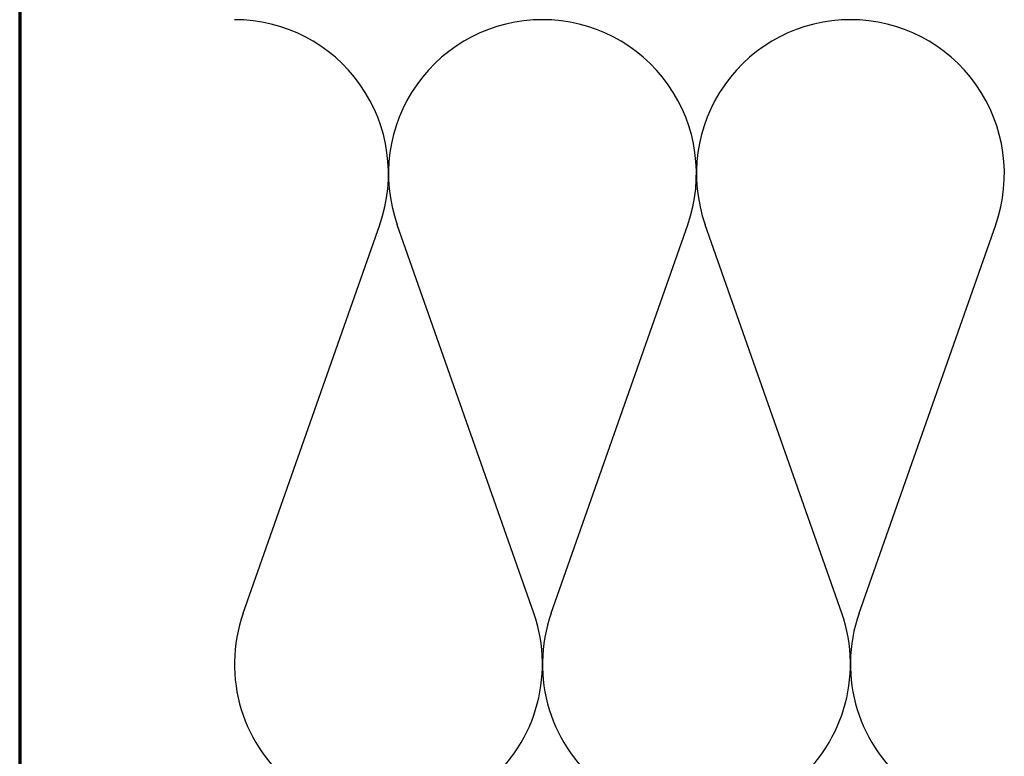
# Model space of a CAD drawing. Units: inches. Extents: x 0.6 to 33.4, y 0.4 to 21.4.
# Drawn here: x 0.6 to 4.9, y 14.1 to 17.3 of the extents above; entities that cross this region are included whole.
import ezdxf

# ---------------------------------------------------------------- set-up
doc = ezdxf.new("R2010")
doc.units = ezdxf.units.IN
doc.header["$LTSCALE"] = 2
doc.header["$MEASUREMENT"] = 0
doc.layers.get('0').update_dxf_attribs({"lineweight": 13})
doc.layers.add('Border (ANSI)', color=7, linetype='Continuous', lineweight=70)
doc.layers.add('Sketch Geometry (ANSI)', color=7, linetype='Continuous', lineweight=25)

# ---------------------------------------------------------------- blocks, each defined once
blk = doc.blocks.new('Borders ATAS A Border')
at = {"layer": 'Border (ANSI)'}
blk.add_line((0.3, 10.7), (0.3, 0.3), dxfattribs=at)

msp = doc.modelspace()

# ---------------------------------------------------------------- linework, layer by layer
at = {"layer": 'Sketch Geometry (ANSI)', "color": 150, "true_color": 0x0080ff}
for p, q in [((1.5798, 14.73234), (2.17835, 16.4345)), ((2.85335, 14.73234), (2.2548, 16.4345)), ((2.9298, 14.73234), (3.52835, 16.4345)), ((4.20335, 14.73234), (3.6048, 16.4345)), ((4.2798, 14.73234), (4.87835, 16.4345))]:
    msp.add_line(p, q, dxfattribs=at)
for centre, start, end in [((1.54158, 16.65842), 340.6261, 90), ((2.89158, 16.65842), 90, 199.3739), ((2.89158, 16.65842), 340.6261, 90), ((4.24158, 16.65842), 90, 199.3739), ((4.24158, 16.65842), 340.6261, 90), ((2.21658, 14.50842), 160.6261, 19.3739), ((3.56658, 14.50842), 160.6261, 19.3739), ((4.91658, 14.50842), 160.6261, 19.3739)]:
    msp.add_arc(centre, 0.675, start, end, dxfattribs=at)

# ---------------------------------------------------------------- block references
at = {"xscale": 2, "yscale": 2, "zscale": 2}
msp.add_blockref('Borders ATAS A Border', (0, 0), dxfattribs=at)

doc.saveas('drawing.dxf')
